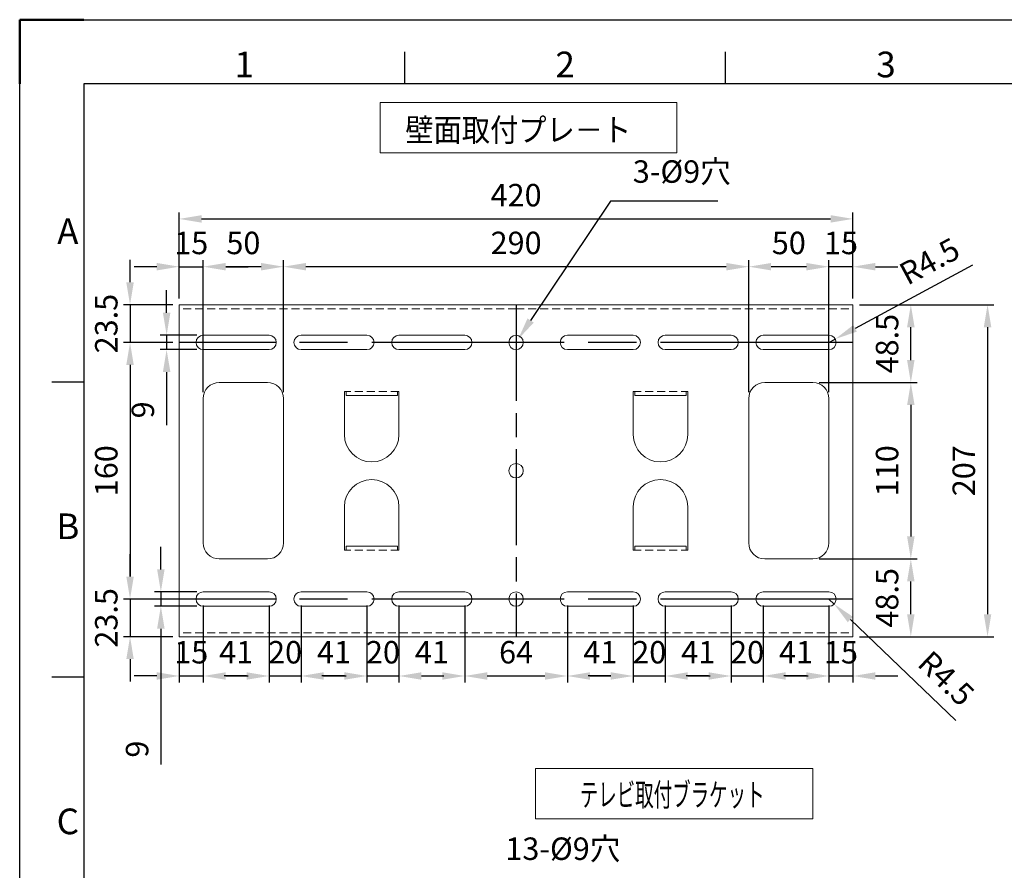
# Model space of a CAD drawing. Units: millimetres. Extents: x 3898 to 5578, y 5293 to 6481.
# Drawn here: x 3898 to 4512, y 5950 to 6481 of the extents above; entities that cross this region are included whole.
import ezdxf
from ezdxf.enums import TextEntityAlignment as Align

# ---------------------------------------------------------------- set-up
doc = ezdxf.new("R2010")
doc.units = ezdxf.units.MM
doc.header["$LTSCALE"] = 10
doc.linetypes.add('AM_ISO08W050', pattern=[18, 12, -1.5, 3, -1.5])
doc.linetypes.add('DASHED', pattern=[0.75, 0.5, -0.25])
for name, color, linetype, lineweight in [('AM_5', 92, 'Continuous', 25), ('AM_7', 142, 'AM_ISO08W050', 25), ('AM_BOR', 7, 'Continuous', 50), ('CSLAYER1', 7, 'Continuous', 13)]:
    doc.layers.add(name, color=color, linetype=linetype, lineweight=lineweight)
doc.styles.add('ACISOTS', font='isocp.shx', dxfattribs={"height": 1})
doc.styles.add('FX_FONT', font='monotxt', dxfattribs={"height": 1, "bigfont": 'bigfont'})
doc.styles.get("Standard").update_dxf_attribs({"font": 'ISOCP.SHX', "bigfont": 'EXTFONT.SHX'})
doc.dimstyles.new('AM_ISO$0', dxfattribs={"dimtxt": 3.5, "dimasz": 3.5, "dimexe": 1, "dimexo": 1, "dimgap": 1.5, "dimtad": 1, "dimdsep": 46, "dimtxsty": 'STANDARD', "dimcen": 0, "dimclrd": 256, "dimclre": 256, "dimclrt": 5, "dimadec": 0, "dimazin": 2, "dimtp": 0.1, "dimtm": 0.1, "dimtfac": 0.71, "dimtmove": 0, "dimatfit": 3, "dimfxl": 1, "dimlwd": -1, "dimlwe": -1, "dimarcsym": 1})
doc.dimstyles.new('AM_ISO$4', dxfattribs={"dimtxt": 3.5, "dimasz": 3.5, "dimexe": 1, "dimexo": 1, "dimgap": 1.5, "dimtad": 1, "dimdsep": 46, "dimtxsty": 'STANDARD', "dimcen": 0, "dimclrd": 256, "dimclre": 256, "dimclrt": 5, "dimadec": 0, "dimazin": 2, "dimtp": 0.1, "dimtm": 0.1, "dimtfac": 0.71, "dimtmove": 0, "dimatfit": 3, "dimfxl": 1, "dimlwd": -1, "dimlwe": -1, "dimarcsym": 1})

# ---------------------------------------------------------------- blocks, each defined once
blk = doc.blocks.new('ISO_A3')
for p, q in [((410, 287), (10, 287)), ((10, 287), (10, 10))]:
    blk.add_line(p, q)
at = {"layer": 'AM_BOR'}
for p, q in [((10, 297), (0, 297)), ((0, 297), (0, 287))]:
    blk.add_line(p, q, dxfattribs=at)
at = {"layer": 'AM_BOR', "color": 1, "lineweight": 25}
for p, q in [((0, 297), (420, 297)), ((0, 0), (0, 297)), ((60, 287), (60, 292)), ((110, 287), (110, 292)), ((10, 240.5), (5, 240.5)), ((10, 194.5), (5, 194.5))]:
    blk.add_line(p, q, dxfattribs=at)
at = {"layer": 'AM_BOR', "color": 1, "lineweight": 25, "style": 'ACISOTS'}
for s, p in [('1', (35, 289.5)), ('2', (85, 289.5)), ('3', (135, 289.5)), ('A', (7.5, 263.5)), ('B', (7.5, 217.5)), ('C', (7.5, 171.5))]:
    blk.add_text(s, height=4, dxfattribs=at).set_placement(p, align=Align.MIDDLE)
blk = doc.blocks.new('*D110')
at = {"layer": 'AM_5', "linetype": 'ByBlock', "transparency": 16777216}
for p, q in [((4421.23, 6303.09), (4505.11, 6303.09)), ((4501.11, 6289.09), (4501.11, 6110.09)), ((4421.23, 6096.09), (4505.11, 6096.09))]:
    blk.add_line(p, q, dxfattribs=at)
at = {"layer": 'AM_5', "transparency": 16777216}
for points in [[(4498.77, 6289.09), (4503.44, 6289.09), (4501.11, 6303.09)], [(4498.77, 6110.09), (4503.44, 6110.09), (4501.11, 6096.09)]]:
    blk.add_solid(points, dxfattribs=at)
at = {"layer": 'Defpoints', "color": 0, "transparency": 16777216}
for p in [(4417.23, 6303.09), (4417.23, 6096.09), (4501.11, 6096.09)]:
    blk.add_point(p, dxfattribs=at)
at = {"layer": 'AM_5', "color": 5, "transparency": 16777216, "insert": (4488.1, 6199.59), "char_height": 14, "attachment_point": 5, "rotation": 90}
blk.add_mtext('207', dxfattribs=at)
blk = doc.blocks.new('*D111')
at = {"layer": 'AM_5', "linetype": 'ByBlock', "transparency": 16777216}
for p, q in [((3997.23, 6307.09), (3997.23, 6360.62)), ((4417.23, 6307.09), (4417.23, 6360.62)), ((4011.23, 6356.62), (4403.23, 6356.62))]:
    blk.add_line(p, q, dxfattribs=at)
at = {"layer": 'AM_5', "transparency": 16777216}
for points in [[(4011.23, 6358.96), (4011.23, 6354.29), (3997.23, 6356.62)], [(4403.23, 6358.96), (4403.23, 6354.29), (4417.23, 6356.62)]]:
    blk.add_solid(points, dxfattribs=at)
at = {"layer": 'Defpoints', "color": 0, "transparency": 16777216}
for p in [(4417.23, 6356.62), (3997.23, 6303.09), (4417.23, 6303.09)]:
    blk.add_point(p, dxfattribs=at)
at = {"layer": 'AM_5', "color": 5, "transparency": 16777216, "insert": (4207.23, 6369.62), "char_height": 14, "attachment_point": 5}
blk.add_mtext('420', dxfattribs=at)
blk = doc.blocks.new('*D109')
at = {"layer": 'AM_5', "linetype": 'ByBlock', "transparency": 16777216}
for p, q in [((3966.59, 6317.09), (3966.59, 6331.09)), ((3993.23, 6303.09), (3962.59, 6303.09)), ((3966.59, 6303.09), (3966.59, 6279.59)), ((3993.23, 6279.59), (3962.59, 6279.59)), ((3966.59, 6265.59), (3966.59, 6251.59))]:
    blk.add_line(p, q, dxfattribs=at)
at = {"layer": 'AM_5', "transparency": 16777216}
for points in [[(3964.26, 6317.09), (3968.92, 6317.09), (3966.59, 6303.09)], [(3964.26, 6265.59), (3968.92, 6265.59), (3966.59, 6279.59)]]:
    blk.add_solid(points, dxfattribs=at)
at = {"layer": 'Defpoints', "color": 0, "transparency": 16777216}
for p in [(3997.23, 6303.09), (3966.59, 6279.59), (3997.23, 6279.59)]:
    blk.add_point(p, dxfattribs=at)
at = {"layer": 'AM_5', "color": 5, "transparency": 16777216, "insert": (3953.59, 6291.34), "char_height": 14, "attachment_point": 5, "rotation": 90}
blk.add_mtext('23.5', dxfattribs=at)
blk = doc.blocks.new('*D112')
at = {"layer": 'AM_5', "linetype": 'ByBlock', "transparency": 16777216}
for p, q in [((3993.23, 6279.59), (3962.59, 6279.59)), ((3966.59, 6265.59), (3966.59, 6133.59)), ((4008.23, 6119.59), (3962.59, 6119.59))]:
    blk.add_line(p, q, dxfattribs=at)
at = {"layer": 'AM_5', "transparency": 16777216}
for points in [[(3964.26, 6265.59), (3968.92, 6265.59), (3966.59, 6279.59)], [(3964.26, 6133.59), (3968.92, 6133.59), (3966.59, 6119.59)]]:
    blk.add_solid(points, dxfattribs=at)
at = {"layer": 'Defpoints', "color": 0, "transparency": 16777216}
for p in [(3997.23, 6279.59), (3966.59, 6119.59), (4012.23, 6119.59)]:
    blk.add_point(p, dxfattribs=at)
at = {"layer": 'AM_5', "color": 5, "transparency": 16777216, "insert": (3953.59, 6199.59), "char_height": 14, "attachment_point": 5, "rotation": 90}
blk.add_mtext('160', dxfattribs=at)
blk = doc.blocks.new('*D113')
at = {"layer": 'AM_5', "linetype": 'ByBlock', "transparency": 16777216}
for p, q in [((3966.59, 6133.59), (3966.59, 6147.59)), ((4008.23, 6119.59), (3962.59, 6119.59)), ((3966.59, 6119.59), (3966.59, 6096.09)), ((3993.23, 6096.09), (3962.59, 6096.09)), ((3966.59, 6082.09), (3966.59, 6068.09))]:
    blk.add_line(p, q, dxfattribs=at)
at = {"layer": 'AM_5', "transparency": 16777216}
for points in [[(3964.26, 6133.59), (3968.92, 6133.59), (3966.59, 6119.59)], [(3964.26, 6082.09), (3968.92, 6082.09), (3966.59, 6096.09)]]:
    blk.add_solid(points, dxfattribs=at)
at = {"layer": 'Defpoints', "color": 0, "transparency": 16777216}
for p in [(4012.23, 6119.59), (3966.59, 6096.09), (3997.23, 6096.09)]:
    blk.add_point(p, dxfattribs=at)
at = {"layer": 'AM_5', "color": 5, "transparency": 16777216, "insert": (3953.59, 6107.84), "char_height": 14, "attachment_point": 5, "rotation": 90}
blk.add_mtext('23.5', dxfattribs=at)
blk = doc.blocks.new('*D114')
at = {"layer": 'AM_5', "linetype": 'ByBlock', "transparency": 16777216}
for p, q in [((4012.23, 6115.59), (4012.23, 6067.59)), ((4053.23, 6115.59), (4053.23, 6067.59)), ((4026.23, 6071.59), (4039.23, 6071.59))]:
    blk.add_line(p, q, dxfattribs=at)
at = {"layer": 'AM_5', "transparency": 16777216}
for points in [[(4026.23, 6073.92), (4026.23, 6069.26), (4012.23, 6071.59)], [(4039.23, 6073.92), (4039.23, 6069.26), (4053.23, 6071.59)]]:
    blk.add_solid(points, dxfattribs=at)
at = {"layer": 'Defpoints', "color": 0, "transparency": 16777216}
for p in [(4012.23, 6119.59), (4053.23, 6119.59), (4053.23, 6071.59)]:
    blk.add_point(p, dxfattribs=at)
at = {"layer": 'AM_5', "color": 5, "transparency": 16777216, "insert": (4032.73, 6084.59), "char_height": 14, "attachment_point": 5}
blk.add_mtext('41', dxfattribs=at)
blk = doc.blocks.new('*D115')
at = {"layer": 'AM_5', "linetype": 'ByBlock', "transparency": 16777216}
for p, q in [((4012.23, 6115.59), (4012.23, 6067.59)), ((3997.23, 6092.09), (3997.23, 6067.59)), ((3983.23, 6071.59), (3969.23, 6071.59)), ((3997.23, 6071.59), (4012.23, 6071.59)), ((4026.23, 6071.59), (4040.23, 6071.59))]:
    blk.add_line(p, q, dxfattribs=at)
at = {"layer": 'AM_5', "transparency": 16777216}
for points in [[(3983.23, 6073.92), (3983.23, 6069.26), (3997.23, 6071.59)], [(4026.23, 6073.92), (4026.23, 6069.26), (4012.23, 6071.59)]]:
    blk.add_solid(points, dxfattribs=at)
at = {"layer": 'Defpoints', "color": 0, "transparency": 16777216}
for p in [(4012.23, 6119.59), (3997.23, 6096.09), (4012.23, 6071.59)]:
    blk.add_point(p, dxfattribs=at)
at = {"layer": 'AM_5', "color": 5, "transparency": 16777216, "insert": (4004.73, 6084.59), "char_height": 14, "attachment_point": 5}
blk.add_mtext('15', dxfattribs=at)
blk = doc.blocks.new('*D116')
at = {"layer": 'AM_5', "linetype": 'ByBlock', "transparency": 16777216}
for p, q in [((4053.23, 6115.59), (4053.23, 6067.59)), ((4073.23, 6115.59), (4073.23, 6067.59)), ((4039.23, 6071.59), (4025.23, 6071.59)), ((4053.23, 6071.59), (4073.23, 6071.59)), ((4087.23, 6071.59), (4101.23, 6071.59))]:
    blk.add_line(p, q, dxfattribs=at)
at = {"layer": 'AM_5', "transparency": 16777216}
for points in [[(4039.23, 6073.92), (4039.23, 6069.26), (4053.23, 6071.59)], [(4087.23, 6073.92), (4087.23, 6069.26), (4073.23, 6071.59)]]:
    blk.add_solid(points, dxfattribs=at)
at = {"layer": 'Defpoints', "color": 0, "transparency": 16777216}
for p in [(4053.23, 6119.59), (4073.23, 6119.59), (4073.23, 6071.59)]:
    blk.add_point(p, dxfattribs=at)
at = {"layer": 'AM_5', "color": 5, "transparency": 16777216, "insert": (4063.23, 6084.59), "char_height": 14, "attachment_point": 5}
blk.add_mtext('20', dxfattribs=at)
blk = doc.blocks.new('*D117')
at = {"layer": 'AM_5', "linetype": 'ByBlock', "transparency": 16777216}
for p, q in [((4073.23, 6115.59), (4073.23, 6067.59)), ((4114.23, 6115.59), (4114.23, 6067.59)), ((4087.23, 6071.59), (4100.23, 6071.59))]:
    blk.add_line(p, q, dxfattribs=at)
at = {"layer": 'AM_5', "transparency": 16777216}
for points in [[(4087.23, 6073.92), (4087.23, 6069.26), (4073.23, 6071.59)], [(4100.23, 6073.92), (4100.23, 6069.26), (4114.23, 6071.59)]]:
    blk.add_solid(points, dxfattribs=at)
at = {"layer": 'Defpoints', "color": 0, "transparency": 16777216}
for p in [(4073.23, 6119.59), (4114.23, 6119.59), (4114.23, 6071.59)]:
    blk.add_point(p, dxfattribs=at)
at = {"layer": 'AM_5', "color": 5, "transparency": 16777216, "insert": (4093.73, 6084.59), "char_height": 14, "attachment_point": 5}
blk.add_mtext('41', dxfattribs=at)
blk = doc.blocks.new('*D118')
at = {"layer": 'AM_5', "linetype": 'ByBlock', "transparency": 16777216}
for p, q in [((4114.23, 6115.59), (4114.23, 6067.59)), ((4134.23, 6115.59), (4134.23, 6067.59)), ((4100.23, 6071.59), (4086.23, 6071.59)), ((4114.23, 6071.59), (4134.23, 6071.59)), ((4148.23, 6071.59), (4162.23, 6071.59))]:
    blk.add_line(p, q, dxfattribs=at)
at = {"layer": 'AM_5', "transparency": 16777216}
for points in [[(4100.23, 6073.92), (4100.23, 6069.26), (4114.23, 6071.59)], [(4148.23, 6073.92), (4148.23, 6069.26), (4134.23, 6071.59)]]:
    blk.add_solid(points, dxfattribs=at)
at = {"layer": 'Defpoints', "color": 0, "transparency": 16777216}
for p in [(4114.23, 6119.59), (4134.23, 6119.59), (4134.23, 6071.59)]:
    blk.add_point(p, dxfattribs=at)
at = {"layer": 'AM_5', "color": 5, "transparency": 16777216, "insert": (4124.23, 6084.59), "char_height": 14, "attachment_point": 5}
blk.add_mtext('20', dxfattribs=at)
blk = doc.blocks.new('*D119')
at = {"layer": 'AM_5', "linetype": 'ByBlock', "transparency": 16777216}
for p, q in [((4134.23, 6115.59), (4134.23, 6067.59)), ((4175.23, 6115.59), (4175.23, 6067.59)), ((4148.23, 6071.59), (4161.23, 6071.59))]:
    blk.add_line(p, q, dxfattribs=at)
at = {"layer": 'AM_5', "transparency": 16777216}
for points in [[(4148.23, 6073.92), (4148.23, 6069.26), (4134.23, 6071.59)], [(4161.23, 6073.92), (4161.23, 6069.26), (4175.23, 6071.59)]]:
    blk.add_solid(points, dxfattribs=at)
at = {"layer": 'Defpoints', "color": 0, "transparency": 16777216}
for p in [(4134.23, 6119.59), (4175.23, 6119.59), (4175.23, 6071.59)]:
    blk.add_point(p, dxfattribs=at)
at = {"layer": 'AM_5', "color": 5, "transparency": 16777216, "insert": (4154.73, 6084.59), "char_height": 14, "attachment_point": 5}
blk.add_mtext('41', dxfattribs=at)
blk = doc.blocks.new('*D120')
at = {"layer": 'AM_5', "linetype": 'ByBlock', "transparency": 16777216}
for p, q in [((4175.23, 6115.59), (4175.23, 6067.59)), ((4239.23, 6115.59), (4239.23, 6067.59)), ((4189.23, 6071.59), (4225.23, 6071.59))]:
    blk.add_line(p, q, dxfattribs=at)
at = {"layer": 'AM_5', "transparency": 16777216}
for points in [[(4189.23, 6073.92), (4189.23, 6069.26), (4175.23, 6071.59)], [(4225.23, 6073.92), (4225.23, 6069.26), (4239.23, 6071.59)]]:
    blk.add_solid(points, dxfattribs=at)
at = {"layer": 'Defpoints', "color": 0, "transparency": 16777216}
for p in [(4175.23, 6119.59), (4239.23, 6119.59), (4239.23, 6071.59)]:
    blk.add_point(p, dxfattribs=at)
at = {"layer": 'AM_5', "color": 5, "transparency": 16777216, "insert": (4207.23, 6084.59), "char_height": 14, "attachment_point": 5}
blk.add_mtext('64', dxfattribs=at)
blk = doc.blocks.new('*D121')
at = {"layer": 'AM_5', "linetype": 'ByBlock', "transparency": 16777216}
for p, q in [((4239.23, 6115.59), (4239.23, 6067.59)), ((4280.23, 6115.59), (4280.23, 6067.59)), ((4253.23, 6071.59), (4266.23, 6071.59))]:
    blk.add_line(p, q, dxfattribs=at)
at = {"layer": 'AM_5', "transparency": 16777216}
for points in [[(4253.23, 6073.92), (4253.23, 6069.26), (4239.23, 6071.59)], [(4266.23, 6073.92), (4266.23, 6069.26), (4280.23, 6071.59)]]:
    blk.add_solid(points, dxfattribs=at)
at = {"layer": 'Defpoints', "color": 0, "transparency": 16777216}
for p in [(4239.23, 6119.59), (4280.23, 6119.59), (4280.23, 6071.59)]:
    blk.add_point(p, dxfattribs=at)
at = {"layer": 'AM_5', "color": 5, "transparency": 16777216, "insert": (4259.73, 6084.59), "char_height": 14, "attachment_point": 5}
blk.add_mtext('41', dxfattribs=at)
blk = doc.blocks.new('*D122')
at = {"layer": 'AM_5', "linetype": 'ByBlock', "transparency": 16777216}
for p, q in [((4280.23, 6115.59), (4280.23, 6067.59)), ((4300.23, 6115.59), (4300.23, 6067.59)), ((4266.23, 6071.59), (4252.23, 6071.59)), ((4280.23, 6071.59), (4300.23, 6071.59)), ((4314.23, 6071.59), (4328.23, 6071.59))]:
    blk.add_line(p, q, dxfattribs=at)
at = {"layer": 'AM_5', "transparency": 16777216}
for points in [[(4266.23, 6073.92), (4266.23, 6069.26), (4280.23, 6071.59)], [(4314.23, 6073.92), (4314.23, 6069.26), (4300.23, 6071.59)]]:
    blk.add_solid(points, dxfattribs=at)
at = {"layer": 'Defpoints', "color": 0, "transparency": 16777216}
for p in [(4280.23, 6119.59), (4300.23, 6119.59), (4300.23, 6071.59)]:
    blk.add_point(p, dxfattribs=at)
at = {"layer": 'AM_5', "color": 5, "transparency": 16777216, "insert": (4290.23, 6084.59), "char_height": 14, "attachment_point": 5}
blk.add_mtext('20', dxfattribs=at)
blk = doc.blocks.new('*D123')
at = {"layer": 'AM_5', "linetype": 'ByBlock', "transparency": 16777216}
for p, q in [((4300.23, 6115.59), (4300.23, 6067.59)), ((4341.23, 6115.59), (4341.23, 6067.59)), ((4314.23, 6071.59), (4327.23, 6071.59))]:
    blk.add_line(p, q, dxfattribs=at)
at = {"layer": 'AM_5', "transparency": 16777216}
for points in [[(4314.23, 6073.92), (4314.23, 6069.26), (4300.23, 6071.59)], [(4327.23, 6073.92), (4327.23, 6069.26), (4341.23, 6071.59)]]:
    blk.add_solid(points, dxfattribs=at)
at = {"layer": 'Defpoints', "color": 0, "transparency": 16777216}
for p in [(4300.23, 6119.59), (4341.23, 6119.59), (4341.23, 6071.59)]:
    blk.add_point(p, dxfattribs=at)
at = {"layer": 'AM_5', "color": 5, "transparency": 16777216, "insert": (4320.73, 6084.59), "char_height": 14, "attachment_point": 5}
blk.add_mtext('41', dxfattribs=at)
blk = doc.blocks.new('*D124')
at = {"layer": 'AM_5', "linetype": 'ByBlock', "transparency": 16777216}
for p, q in [((4341.23, 6115.59), (4341.23, 6067.59)), ((4361.23, 6115.59), (4361.23, 6067.59)), ((4327.23, 6071.59), (4313.23, 6071.59)), ((4341.23, 6071.59), (4361.23, 6071.59)), ((4375.23, 6071.59), (4389.23, 6071.59))]:
    blk.add_line(p, q, dxfattribs=at)
at = {"layer": 'AM_5', "transparency": 16777216}
for points in [[(4327.23, 6073.92), (4327.23, 6069.26), (4341.23, 6071.59)], [(4375.23, 6073.92), (4375.23, 6069.26), (4361.23, 6071.59)]]:
    blk.add_solid(points, dxfattribs=at)
at = {"layer": 'Defpoints', "color": 0, "transparency": 16777216}
for p in [(4341.23, 6119.59), (4361.23, 6119.59), (4361.23, 6071.59)]:
    blk.add_point(p, dxfattribs=at)
at = {"layer": 'AM_5', "color": 5, "transparency": 16777216, "insert": (4351.23, 6084.59), "char_height": 14, "attachment_point": 5}
blk.add_mtext('20', dxfattribs=at)
blk = doc.blocks.new('*D125')
at = {"layer": 'AM_5', "linetype": 'ByBlock', "transparency": 16777216}
for p, q in [((4361.23, 6115.59), (4361.23, 6067.59)), ((4402.23, 6115.59), (4402.23, 6067.59)), ((4375.23, 6071.59), (4388.23, 6071.59))]:
    blk.add_line(p, q, dxfattribs=at)
at = {"layer": 'AM_5', "transparency": 16777216}
for points in [[(4375.23, 6073.92), (4375.23, 6069.26), (4361.23, 6071.59)], [(4388.23, 6073.92), (4388.23, 6069.26), (4402.23, 6071.59)]]:
    blk.add_solid(points, dxfattribs=at)
at = {"layer": 'Defpoints', "color": 0, "transparency": 16777216}
for p in [(4361.23, 6119.59), (4402.23, 6119.59), (4402.23, 6071.59)]:
    blk.add_point(p, dxfattribs=at)
at = {"layer": 'AM_5', "color": 5, "transparency": 16777216, "insert": (4381.73, 6084.59), "char_height": 14, "attachment_point": 5}
blk.add_mtext('41', dxfattribs=at)
blk = doc.blocks.new('*D126')
at = {"layer": 'AM_5', "linetype": 'ByBlock', "transparency": 16777216}
for p, q in [((4402.23, 6115.59), (4402.23, 6067.59)), ((4417.23, 6092.09), (4417.23, 6067.59)), ((4388.23, 6071.59), (4374.23, 6071.59)), ((4402.23, 6071.59), (4417.23, 6071.59)), ((4431.23, 6071.59), (4445.23, 6071.59))]:
    blk.add_line(p, q, dxfattribs=at)
at = {"layer": 'AM_5', "transparency": 16777216}
for points in [[(4388.23, 6073.92), (4388.23, 6069.26), (4402.23, 6071.59)], [(4431.23, 6073.92), (4431.23, 6069.26), (4417.23, 6071.59)]]:
    blk.add_solid(points, dxfattribs=at)
at = {"layer": 'Defpoints', "color": 0, "transparency": 16777216}
for p in [(4402.23, 6119.59), (4417.23, 6096.09), (4417.23, 6071.59)]:
    blk.add_point(p, dxfattribs=at)
at = {"layer": 'AM_5', "color": 5, "transparency": 16777216, "insert": (4409.73, 6084.59), "char_height": 14, "attachment_point": 5}
blk.add_mtext('15', dxfattribs=at)
blk = doc.blocks.new('*D127')
at = {"layer": 'AM_5', "linetype": 'ByBlock', "transparency": 16777216}
for p, q in [((4396.23, 6254.59), (4457.29, 6254.59)), ((4453.29, 6240.59), (4453.29, 6158.59)), ((4396.23, 6144.59), (4457.29, 6144.59))]:
    blk.add_line(p, q, dxfattribs=at)
at = {"layer": 'AM_5', "transparency": 16777216}
for points in [[(4450.96, 6240.59), (4455.62, 6240.59), (4453.29, 6254.59)], [(4450.96, 6158.59), (4455.62, 6158.59), (4453.29, 6144.59)]]:
    blk.add_solid(points, dxfattribs=at)
at = {"layer": 'Defpoints', "color": 0, "transparency": 16777216}
for p in [(4392.23, 6254.59), (4392.23, 6144.59), (4453.29, 6144.59)]:
    blk.add_point(p, dxfattribs=at)
at = {"layer": 'AM_5', "color": 5, "transparency": 16777216, "insert": (4440.29, 6199.59), "char_height": 14, "attachment_point": 5, "rotation": 90}
blk.add_mtext('110', dxfattribs=at)
blk = doc.blocks.new('*D128')
at = {"layer": 'AM_5', "linetype": 'ByBlock', "transparency": 16777216}
for p, q in [((4421.23, 6303.09), (4457.29, 6303.09)), ((4453.29, 6268.59), (4453.29, 6289.09)), ((4396.23, 6254.59), (4457.29, 6254.59))]:
    blk.add_line(p, q, dxfattribs=at)
at = {"layer": 'AM_5', "transparency": 16777216}
for points in [[(4450.96, 6289.09), (4455.62, 6289.09), (4453.29, 6303.09)], [(4450.96, 6268.59), (4455.62, 6268.59), (4453.29, 6254.59)]]:
    blk.add_solid(points, dxfattribs=at)
at = {"layer": 'Defpoints', "color": 0, "transparency": 16777216}
for p in [(4417.23, 6303.09), (4453.29, 6303.09), (4392.23, 6254.59)]:
    blk.add_point(p, dxfattribs=at)
at = {"layer": 'AM_5', "color": 5, "transparency": 16777216, "insert": (4440.29, 6278.84), "char_height": 14, "attachment_point": 5, "rotation": 90}
blk.add_mtext('48.5', dxfattribs=at)
blk = doc.blocks.new('*D129')
at = {"layer": 'AM_5', "linetype": 'ByBlock', "transparency": 16777216}
for p, q in [((4396.23, 6144.59), (4457.29, 6144.59)), ((4453.29, 6110.09), (4453.29, 6130.59)), ((4421.23, 6096.09), (4457.29, 6096.09))]:
    blk.add_line(p, q, dxfattribs=at)
at = {"layer": 'AM_5', "transparency": 16777216}
for points in [[(4450.96, 6130.59), (4455.62, 6130.59), (4453.29, 6144.59)], [(4450.96, 6110.09), (4455.62, 6110.09), (4453.29, 6096.09)]]:
    blk.add_solid(points, dxfattribs=at)
at = {"layer": 'Defpoints', "color": 0, "transparency": 16777216}
for p in [(4392.23, 6144.59), (4453.29, 6144.59), (4417.23, 6096.09)]:
    blk.add_point(p, dxfattribs=at)
at = {"layer": 'AM_5', "color": 5, "transparency": 16777216, "insert": (4440.29, 6120.34), "char_height": 14, "attachment_point": 5, "rotation": 90}
blk.add_mtext('48.5', dxfattribs=at)
blk = doc.blocks.new('*D130')
at = {"layer": 'AM_5', "linetype": 'ByBlock', "transparency": 16777216}
for p, q in [((3997.23, 6307.09), (3997.23, 6330.82)), ((4012.23, 6248.59), (4012.23, 6330.82)), ((3983.23, 6326.82), (3969.23, 6326.82)), ((3997.23, 6326.82), (4012.23, 6326.82)), ((4026.23, 6326.82), (4040.23, 6326.82))]:
    blk.add_line(p, q, dxfattribs=at)
at = {"layer": 'AM_5', "transparency": 16777216}
for points in [[(3983.23, 6329.16), (3983.23, 6324.49), (3997.23, 6326.82)], [(4026.23, 6329.16), (4026.23, 6324.49), (4012.23, 6326.82)]]:
    blk.add_solid(points, dxfattribs=at)
at = {"layer": 'Defpoints', "color": 0, "transparency": 16777216}
for p in [(4012.23, 6326.82), (3997.23, 6303.09), (4012.23, 6244.59)]:
    blk.add_point(p, dxfattribs=at)
at = {"layer": 'AM_5', "color": 5, "transparency": 16777216, "insert": (4004.73, 6339.82), "char_height": 14, "attachment_point": 5}
blk.add_mtext('15', dxfattribs=at)
blk = doc.blocks.new('*D131')
at = {"layer": 'AM_5', "linetype": 'ByBlock', "transparency": 16777216}
for p, q in [((4012.23, 6248.59), (4012.23, 6330.82)), ((4062.23, 6248.59), (4062.23, 6330.82)), ((4048.23, 6326.82), (4026.23, 6326.82))]:
    blk.add_line(p, q, dxfattribs=at)
at = {"layer": 'AM_5', "transparency": 16777216}
for points in [[(4026.23, 6329.16), (4026.23, 6324.49), (4012.23, 6326.82)], [(4048.23, 6329.16), (4048.23, 6324.49), (4062.23, 6326.82)]]:
    blk.add_solid(points, dxfattribs=at)
at = {"layer": 'Defpoints', "color": 0, "transparency": 16777216}
for p in [(4012.23, 6326.82), (4012.23, 6244.59), (4062.23, 6244.59)]:
    blk.add_point(p, dxfattribs=at)
at = {"layer": 'AM_5', "color": 5, "transparency": 16777216, "insert": (4037.23, 6339.82), "char_height": 14, "attachment_point": 5}
blk.add_mtext('50', dxfattribs=at)
blk = doc.blocks.new('*D132')
at = {"layer": 'AM_5', "linetype": 'ByBlock', "transparency": 16777216}
for p, q in [((4062.23, 6248.59), (4062.23, 6330.82)), ((4352.23, 6248.59), (4352.23, 6330.82)), ((4338.23, 6326.82), (4076.23, 6326.82))]:
    blk.add_line(p, q, dxfattribs=at)
at = {"layer": 'AM_5', "transparency": 16777216}
for points in [[(4076.23, 6329.16), (4076.23, 6324.49), (4062.23, 6326.82)], [(4338.23, 6329.16), (4338.23, 6324.49), (4352.23, 6326.82)]]:
    blk.add_solid(points, dxfattribs=at)
at = {"layer": 'Defpoints', "color": 0, "transparency": 16777216}
for p in [(4062.23, 6326.82), (4062.23, 6244.59), (4352.23, 6244.59)]:
    blk.add_point(p, dxfattribs=at)
at = {"layer": 'AM_5', "color": 5, "transparency": 16777216, "insert": (4207.23, 6339.83), "char_height": 14, "attachment_point": 5}
blk.add_mtext('290', dxfattribs=at)
blk = doc.blocks.new('*D133')
at = {"layer": 'AM_5', "linetype": 'ByBlock', "transparency": 16777216}
for p, q in [((4352.23, 6248.59), (4352.23, 6330.82)), ((4402.23, 6248.59), (4402.23, 6330.82)), ((4388.23, 6326.82), (4366.23, 6326.82))]:
    blk.add_line(p, q, dxfattribs=at)
at = {"layer": 'AM_5', "transparency": 16777216}
for points in [[(4366.23, 6329.16), (4366.23, 6324.49), (4352.23, 6326.82)], [(4388.23, 6329.16), (4388.23, 6324.49), (4402.23, 6326.82)]]:
    blk.add_solid(points, dxfattribs=at)
at = {"layer": 'Defpoints', "color": 0, "transparency": 16777216}
for p in [(4352.23, 6326.82), (4352.23, 6244.59), (4402.23, 6244.59)]:
    blk.add_point(p, dxfattribs=at)
at = {"layer": 'AM_5', "color": 5, "transparency": 16777216, "insert": (4377.23, 6339.82), "char_height": 14, "attachment_point": 5}
blk.add_mtext('50', dxfattribs=at)
blk = doc.blocks.new('*D134')
at = {"layer": 'AM_5', "linetype": 'ByBlock', "transparency": 16777216}
for p, q in [((4491.65, 6327.84), (4418.51, 6288.37)), ((4402.23, 6279.59), (4406.19, 6281.73))]:
    blk.add_line(p, q, dxfattribs=at)
at = {"layer": 'AM_5', "transparency": 16777216}
blk.add_solid([(4417.4, 6290.43), (4419.62, 6286.32), (4406.19, 6281.73)], dxfattribs=at)
at = {"layer": 'Defpoints', "color": 0, "transparency": 16777216}
for p in [(4402.23, 6279.59), (4406.19, 6281.73)]:
    blk.add_point(p, dxfattribs=at)
at = {"layer": 'AM_5', "color": 5, "transparency": 16777216, "insert": (4465.77, 6328.65), "char_height": 14, "attachment_point": 5, "rotation": 28.35362}
blk.add_mtext('R4.5', dxfattribs=at)
blk = doc.blocks.new('*D135')
at = {"layer": 'AM_5', "linetype": 'ByBlock', "transparency": 16777216}
for p, q in [((4402.23, 6119.59), (4405.48, 6116.48)), ((4481.3, 6043.92), (4415.6, 6106.8))]:
    blk.add_line(p, q, dxfattribs=at)
at = {"layer": 'AM_5', "transparency": 16777216}
blk.add_solid([(4417.21, 6108.48), (4413.99, 6105.11), (4405.48, 6116.48)], dxfattribs=at)
at = {"layer": 'Defpoints', "color": 0, "transparency": 16777216}
for p in [(4402.23, 6119.59), (4405.48, 6116.48)]:
    blk.add_point(p, dxfattribs=at)
at = {"layer": 'AM_5', "color": 5, "transparency": 16777216, "insert": (4474.12, 6068.79), "char_height": 14, "attachment_point": 5, "rotation": 316.26058}
blk.add_mtext('R4.5', dxfattribs=at)
blk = doc.blocks.new('*D136')
at = {"layer": 'AM_5', "linetype": 'ByBlock', "transparency": 16777216}
for p, q in [((3989.4, 6298.09), (3989.4, 6312.09)), ((4008.23, 6284.09), (3985.4, 6284.09)), ((3989.4, 6284.09), (3989.4, 6275.09)), ((4008.23, 6275.09), (3985.4, 6275.09)), ((3989.4, 6261.09), (3989.4, 6227.96))]:
    blk.add_line(p, q, dxfattribs=at)
at = {"layer": 'AM_5', "transparency": 16777216}
for points in [[(3987.07, 6298.09), (3991.74, 6298.09), (3989.4, 6284.09)], [(3987.07, 6261.09), (3991.74, 6261.09), (3989.4, 6275.09)]]:
    blk.add_solid(points, dxfattribs=at)
at = {"layer": 'Defpoints', "color": 0, "transparency": 16777216}
for p in [(4012.23, 6284.09), (3989.4, 6275.09), (4012.23, 6275.09)]:
    blk.add_point(p, dxfattribs=at)
at = {"layer": 'AM_5', "color": 5, "transparency": 16777216, "insert": (3976.4, 6237.52), "char_height": 14, "attachment_point": 5, "rotation": 90}
blk.add_mtext('9', dxfattribs=at)
blk = doc.blocks.new('*D137')
at = {"layer": 'AM_5', "linetype": 'ByBlock', "transparency": 16777216}
for p, q in [((3985.8, 6138.09), (3985.8, 6152.09)), ((4008.23, 6124.09), (3981.8, 6124.09)), ((3985.8, 6124.09), (3985.8, 6115.09)), ((4008.23, 6115.09), (3981.8, 6115.09)), ((3985.8, 6101.09), (3985.8, 6016.39))]:
    blk.add_line(p, q, dxfattribs=at)
at = {"layer": 'AM_5', "transparency": 16777216}
for points in [[(3983.47, 6138.09), (3988.14, 6138.09), (3985.8, 6124.09)], [(3983.47, 6101.09), (3988.14, 6101.09), (3985.8, 6115.09)]]:
    blk.add_solid(points, dxfattribs=at)
at = {"layer": 'Defpoints', "color": 0, "transparency": 16777216}
for p in [(4012.23, 6124.09), (3985.8, 6115.09), (4012.23, 6115.09)]:
    blk.add_point(p, dxfattribs=at)
at = {"layer": 'AM_5', "color": 5, "transparency": 16777216, "insert": (3972.8, 6025.96), "char_height": 14, "attachment_point": 5, "rotation": 90}
blk.add_mtext('9', dxfattribs=at)
blk = doc.blocks.new('*D138')
at = {"layer": 'AM_5', "linetype": 'ByBlock', "transparency": 16777216}
for p, q in [((4402.23, 6248.59), (4402.23, 6330.82)), ((4417.23, 6307.09), (4417.23, 6330.82)), ((4388.23, 6326.82), (4374.23, 6326.82)), ((4417.23, 6326.82), (4402.23, 6326.82)), ((4431.23, 6326.82), (4445.23, 6326.82))]:
    blk.add_line(p, q, dxfattribs=at)
at = {"layer": 'AM_5', "transparency": 16777216}
for points in [[(4388.23, 6329.16), (4388.23, 6324.49), (4402.23, 6326.82)], [(4431.23, 6329.16), (4431.23, 6324.49), (4417.23, 6326.82)]]:
    blk.add_solid(points, dxfattribs=at)
at = {"layer": 'Defpoints', "color": 0, "transparency": 16777216}
for p in [(4402.23, 6326.82), (4417.23, 6303.09), (4402.23, 6244.59)]:
    blk.add_point(p, dxfattribs=at)
at = {"layer": 'AM_5', "color": 5, "transparency": 16777216, "insert": (4409.73, 6339.82), "char_height": 14, "attachment_point": 5}
blk.add_mtext('15', dxfattribs=at)
blk = doc.blocks.new('*S205')
at = {"layer": 'AM_5', "ltscale": 0.5}
for p, q in [((4265.98, 6367.77), (4216.29, 6293.25)), ((4333, 6367.77), (4265.98, 6367.77))]:
    blk.add_line(p, q, dxfattribs=at)
at = {"layer": 'AM_5', "linetype": 'Continuous', "ltscale": 0.5}
blk.add_trace([(4214.35, 6294.55), (4218.23, 6291.96), (4208.52, 6281.61)], dxfattribs=at)
at = {"layer": 'AM_5', "color": 5, "insert": (4279.98, 6374.77), "char_height": 14, "attachment_point": 7}
blk.add_mtext('3-%%c9穴', dxfattribs=at)

msp = doc.modelspace()

# ---------------------------------------------------------------- linework, layer by layer
at = {"layer": 'AM_7', "ltscale": 0.5}
msp.add_line((4207.232, 6303.089), (4207.232, 6096.089), dxfattribs=at)
at = {"layer": 'AM_7'}
for p, q in [((4417.232, 6279.589), (3997.232, 6279.589)), ((4417.232, 6119.589), (3997.232, 6119.589))]:
    msp.add_line(p, q, dxfattribs=at)
at = {"layer": 'CSLAYER1', "linetype": 'Continuous'}
for p, q in [((4307.457, 6429.255), (4122.536, 6429.255)), ((4122.536, 6429.255), (4122.536, 6397.831)), ((4307.457, 6397.831), (4307.457, 6429.255)), ((4122.536, 6397.831), (4307.457, 6397.831)), ((4207.232, 6303.089), (3997.232, 6303.089)), ((3997.232, 6096.089), (3997.232, 6303.089)), ((4207.232, 6303.089), (4417.232, 6303.089)), ((4417.232, 6096.089), (4417.232, 6303.089)), ((4022.232, 6254.589), (4052.232, 6254.589)), ((4392.232, 6254.589), (4362.232, 6254.589)), ((4100.232, 6249.089), (4100.232, 6222.089)), ((4101.232, 6249.089), (4101.232, 6246.589)), ((4133.232, 6249.089), (4133.232, 6246.589)), ((4134.232, 6249.089), (4134.232, 6222.089)), ((4280.232, 6249.089), (4280.232, 6222.089)), ((4281.232, 6249.089), (4281.232, 6246.589)), ((4313.232, 6249.089), (4313.232, 6246.589)), ((4314.232, 6249.089), (4314.232, 6222.089)), ((4012.232, 6244.589), (4012.232, 6154.589)), ((4062.232, 6244.589), (4062.232, 6154.589)), ((4133.232, 6246.589), (4101.232, 6246.589)), ((4281.232, 6246.589), (4313.232, 6246.589)), ((4352.232, 6244.589), (4352.232, 6154.589)), ((4402.232, 6244.589), (4402.232, 6154.589)), ((4100.232, 6150.089), (4100.232, 6177.089)), ((4134.232, 6150.089), (4134.232, 6177.089)), ((4280.232, 6150.089), (4280.232, 6177.089)), ((4314.232, 6150.089), (4314.232, 6177.089)), ((4133.232, 6152.589), (4101.232, 6152.589)), ((4101.232, 6150.089), (4101.232, 6152.589)), ((4133.232, 6150.089), (4133.232, 6152.589)), ((4281.232, 6152.589), (4313.232, 6152.589)), ((4281.232, 6150.089), (4281.232, 6152.589)), ((4313.232, 6150.089), (4313.232, 6152.589)), ((4022.232, 6144.589), (4052.232, 6144.589)), ((4392.232, 6144.589), (4362.232, 6144.589)), ((4207.232, 6096.089), (3997.232, 6096.089)), ((4207.232, 6096.089), (4417.232, 6096.089)), ((4219.389, 6013.926), (4219.389, 5982.501)), ((4392.227, 6013.926), (4219.389, 6013.926)), ((4392.227, 5982.501), (4392.227, 6013.926)), ((4219.389, 5982.501), (4392.227, 5982.501))]:
    msp.add_line(p, q, dxfattribs=at)
at = {"layer": 'CSLAYER1', "linetype": 'DASHED'}
for p, q in [((4207.232, 6300.589), (3997.232, 6300.589)), ((4207.232, 6300.589), (4417.232, 6300.589)), ((4134.232, 6249.089), (4100.232, 6249.089)), ((4280.232, 6249.089), (4314.232, 6249.089)), ((4134.232, 6150.089), (4100.232, 6150.089)), ((4280.232, 6150.089), (4314.232, 6150.089)), ((4207.232, 6098.589), (3997.232, 6098.589)), ((4207.232, 6098.589), (4417.232, 6098.589))]:
    msp.add_line(p, q, dxfattribs=at)
at = {"layer": 'CSLAYER1', "ltscale": 0.5}
for p, q in [((4012.232, 6284.089), (4053.232, 6284.089)), ((4073.232, 6284.089), (4114.232, 6284.089)), ((4134.232, 6284.089), (4175.232, 6284.089)), ((4280.232, 6284.089), (4239.232, 6284.089)), ((4341.232, 6284.089), (4300.232, 6284.089)), ((4402.232, 6284.089), (4361.232, 6284.089)), ((4012.232, 6275.089), (4053.232, 6275.089)), ((4073.232, 6275.089), (4114.232, 6275.089)), ((4134.232, 6275.089), (4175.232, 6275.089)), ((4280.232, 6275.089), (4239.232, 6275.089)), ((4341.232, 6275.089), (4300.232, 6275.089)), ((4402.232, 6275.089), (4361.232, 6275.089)), ((4012.232, 6124.089), (4053.232, 6124.089)), ((4073.232, 6124.089), (4114.232, 6124.089)), ((4134.232, 6124.089), (4175.232, 6124.089)), ((4280.232, 6124.089), (4239.232, 6124.089)), ((4341.232, 6124.089), (4300.232, 6124.089)), ((4402.232, 6124.089), (4361.232, 6124.089)), ((4012.232, 6115.089), (4053.232, 6115.089)), ((4073.232, 6115.089), (4114.232, 6115.089)), ((4134.232, 6115.089), (4175.232, 6115.089)), ((4280.232, 6115.089), (4239.232, 6115.089)), ((4341.232, 6115.089), (4300.232, 6115.089)), ((4402.232, 6115.089), (4361.232, 6115.089))]:
    msp.add_line(p, q, dxfattribs=at)
at = {"layer": 'CSLAYER1', "linetype": 'Continuous'}
for centre in [(4207.232, 6279.589), (4207.232, 6199.589), (4207.232, 6119.589)]:
    msp.add_circle(centre, 4.5, dxfattribs=at)
at = {"layer": 'CSLAYER1', "ltscale": 0.5}
for centre, start, end in [((4012.232, 6279.589), 90, 270), ((4053.232, 6279.589), 270, 90), ((4073.232, 6279.589), 90, 270), ((4114.232, 6279.589), 270, 90), ((4134.232, 6279.589), 90, 270), ((4175.232, 6279.589), 270, 90), ((4239.232, 6279.589), 90, 270), ((4280.232, 6279.589), 270, 90), ((4300.232, 6279.589), 90, 270), ((4341.232, 6279.589), 270, 90), ((4361.232, 6279.589), 90, 270), ((4402.232, 6279.589), 270, 90), ((4012.232, 6119.589), 90, 270), ((4053.232, 6119.589), 270, 90), ((4073.232, 6119.589), 90, 270), ((4114.232, 6119.589), 270, 90), ((4134.232, 6119.589), 90, 270), ((4175.232, 6119.589), 270, 90), ((4239.232, 6119.589), 90, 270), ((4280.232, 6119.589), 270, 90), ((4300.232, 6119.589), 90, 270), ((4341.232, 6119.589), 270, 90), ((4361.232, 6119.589), 90, 270), ((4402.232, 6119.589), 270, 90)]:
    msp.add_arc(centre, 4.5, start, end, dxfattribs=at)
at = {"layer": 'CSLAYER1', "linetype": 'Continuous'}
for centre, radius, start, end in [((4022.232, 6244.589), 10, 90, 180), ((4052.232, 6244.589), 10, 0, 90), ((4362.232, 6244.589), 10, 90, 180), ((4392.232, 6244.589), 10, 0, 90), ((4117.232, 6222.089), 17, 180, 0), ((4297.232, 6222.089), 17, 180, 0), ((4117.232, 6177.089), 17, 0, 180), ((4297.232, 6177.089), 17, 0, 180), ((4022.232, 6154.589), 10, 180, 270), ((4052.232, 6154.589), 10, 270, 0), ((4362.232, 6154.589), 10, 180, 270), ((4392.232, 6154.589), 10, 270, 0)]:
    msp.add_arc(centre, radius, start, end, dxfattribs=at)

# ---------------------------------------------------------------- block references
at = {"lineweight": 0, "xscale": 4, "yscale": 4, "zscale": 4}
msp.add_blockref('ISO_A3', (3897.808, 5292.854), dxfattribs=at)
at = {"layer": 'AM_5', "ltscale": 0.5}
msp.add_blockref('*S205', (0, 0), dxfattribs=at)

# ---------------------------------------------------------------- texts
at = {"insert": (4272.232, 5952.512), "char_height": 14, "attachment_point": 9}
msp.add_mtext('13-%%C9穴', dxfattribs=at)
at = {"layer": 'CSLAYER1', "color": 7, "style": 'FX_FONT'}
for s, width, p, p2 in [('壁面取付プレ－ト\u3000', 1.20438, (4138.187, 6404.924), (4296.587, 6404.924)), ('テレビ取付ブラケット', 0.693642, (4246.911, 5990.358), (4362.111, 5990.358))]:
    msp.add_text(s, height=14.4, dxfattribs=dict(at, width=width)).set_placement(p, p2, align=Align.FIT)

# ---------------------------------------------------------------- dimensions: what is measured, and where the dimension line sits
at = {"layer": 'AM_5'}
dim = msp.add_linear_dim(base=(4417.232, 6356.623), p1=(3997.232, 6303.089), p2=(4417.232, 6303.089), dimstyle='AM_ISO$0', override={"dimscale": 4, "dimtp": 0, "dimtm": 0.5}, dxfattribs=at)
dim.commit()
dim.dimension.update_dxf_attribs({"geometry": '*D111', "text_midpoint": (4207.232, 6356.623), "dimtype": 160})
for base, p1, p2, picture, middle in [((4012.232, 6326.825), (3997.232, 6303.089), (4012.232, 6244.589), '*D130', (4004.732, 6339.825)), ((4012.232, 6326.825), (4062.232, 6244.589), (4012.232, 6244.589), '*D131', (4037.232, 6339.825)), ((4062.232, 6326.825), (4352.232, 6244.589), (4062.232, 6244.589), '*D132', (4207.232, 6339.826)), ((4352.232, 6326.825), (4402.232, 6244.589), (4352.232, 6244.589), '*D133', (4377.232, 6339.825)), ((4402.232, 6326.825), (4417.232, 6303.089), (4402.232, 6244.589), '*D138', (4409.732, 6339.825)), ((4012.232, 6071.589), (3997.232, 6096.089), (4012.232, 6119.589), '*D115', (4004.732, 6084.589)), ((4073.232, 6071.589), (4053.232, 6119.589), (4073.232, 6119.589), '*D116', (4063.232, 6084.59)), ((4114.232, 6071.589), (4073.232, 6119.589), (4114.232, 6119.589), '*D117', (4093.732, 6084.589)), ((4134.232, 6071.589), (4114.232, 6119.589), (4134.232, 6119.589), '*D118', (4124.232, 6084.59)), ((4175.232, 6071.589), (4134.232, 6119.589), (4175.232, 6119.589), '*D119', (4154.732, 6084.589)), ((4239.232, 6071.589), (4175.232, 6119.589), (4239.232, 6119.589), '*D120', (4207.232, 6084.589)), ((4280.232, 6071.589), (4239.232, 6119.589), (4280.232, 6119.589), '*D121', (4259.732, 6084.589)), ((4300.232, 6071.589), (4280.232, 6119.589), (4300.232, 6119.589), '*D122', (4290.232, 6084.59)), ((4341.232, 6071.589), (4300.232, 6119.589), (4341.232, 6119.589), '*D123', (4320.732, 6084.589)), ((4361.232, 6071.589), (4341.232, 6119.589), (4361.232, 6119.589), '*D124', (4351.232, 6084.59)), ((4402.232, 6071.589), (4361.232, 6119.589), (4402.232, 6119.589), '*D125', (4381.732, 6084.589)), ((4417.232, 6071.589), (4402.232, 6119.589), (4417.232, 6096.089), '*D126', (4409.732, 6084.589))]:
    dim = msp.add_linear_dim(base=base, p1=p1, p2=p2, dimstyle='AM_ISO$0', override={"dimscale": 4, "dimtp": 0, "dimtm": 0.5, "dimtix": 1}, dxfattribs=at)
    dim.commit()
    dim.dimension.update_dxf_attribs({"geometry": picture, "text_midpoint": middle})
for center, mpoint, picture, middle in [((4402.232, 6279.589), (4406.193, 6281.726), '*D134', (4471.946, 6317.21)), ((4402.232, 6119.589), (4405.484, 6116.477), '*D135', (4465.127, 6059.402))]:
    dim = msp.add_radius_dim(center=center, mpoint=mpoint, dimstyle='AM_ISO$4', override={"dimscale": 4, "dimtp": 0, "dimtm": 0.5}, dxfattribs=at)
    dim.commit()
    dim.dimension.update_dxf_attribs({"geometry": picture, "text_midpoint": middle, "dimtype": 164})
for base, p1, p2, angle, override, picture, middle in [((3966.589, 6279.589), (3997.232, 6303.089), (3997.232, 6279.589), 90, {"dimscale": 4, "dimtp": 0, "dimtm": 0.5, "dimtix": 1}, '*D109', (3953.588, 6291.339)), ((3989.405, 6275.089), (4012.232, 6284.089), (4012.232, 6275.089), 90, {"dimscale": 4, "dimtp": 0, "dimtm": 0.5}, '*D136', (3976.405, 6237.522)), ((4453.289, 6303.089), (4392.232, 6254.589), (4417.232, 6303.089), 90, {"dimscale": 4, "dimtp": 0, "dimtm": 0.5, "dimtix": 1}, '*D128', (4440.289, 6278.839)), ((3966.589, 6119.589), (3997.232, 6279.589), (4012.232, 6119.589), 90, {"dimscale": 4, "dimtp": 0, "dimtm": 0.5, "dimtix": 1}, '*D112', (3953.589, 6199.589)), ((3966.589, 6096.089), (4012.232, 6119.589), (3997.232, 6096.089), 90, {"dimscale": 4, "dimtp": 0, "dimtm": 0.5, "dimtix": 1}, '*D113', (3953.588, 6107.839)), ((4453.289, 6144.589), (4417.232, 6096.089), (4392.232, 6144.589), 90, {"dimscale": 4, "dimtp": 0, "dimtm": 0.5, "dimtix": 1}, '*D129', (4440.289, 6120.339)), ((4053.232, 6071.589), (4012.232, 6119.589), (4053.232, 6119.589), 0, {"dimscale": 4, "dimtp": 0, "dimtm": 0.5, "dimtix": 1}, '*D114', (4032.732, 6084.589))]:
    dim = msp.add_linear_dim(base=base, p1=p1, p2=p2, angle=angle, dimstyle='AM_ISO$0', override=override, dxfattribs=at)
    dim.commit()
    dim.dimension.update_dxf_attribs({"geometry": picture, "text_midpoint": middle})
for base, p1, p2, override, picture, middle in [((4501.105, 6096.089), (4417.232, 6303.089), (4417.232, 6096.089), {"dimscale": 4, "dimtp": 0, "dimtm": 0.5}, '*D110', (4501.105, 6199.589)), ((4453.289, 6144.589), (4392.232, 6254.589), (4392.232, 6144.589), {"dimscale": 4, "dimtp": 0, "dimtm": 0.5, "dimtix": 1}, '*D127', (4453.289, 6199.589)), ((3985.805, 6115.089), (4012.232, 6124.089), (4012.232, 6115.089), {"dimscale": 4, "dimtp": 0, "dimtm": 0.5}, '*D137', (3985.805, 6025.959))]:
    dim = msp.add_linear_dim(base=base, p1=p1, p2=p2, angle=90, dimstyle='AM_ISO$0', override=override, dxfattribs=at)
    dim.commit()
    dim.dimension.update_dxf_attribs({"geometry": picture, "text_midpoint": middle, "dimtype": 160})

doc.saveas('drawing.dxf')
